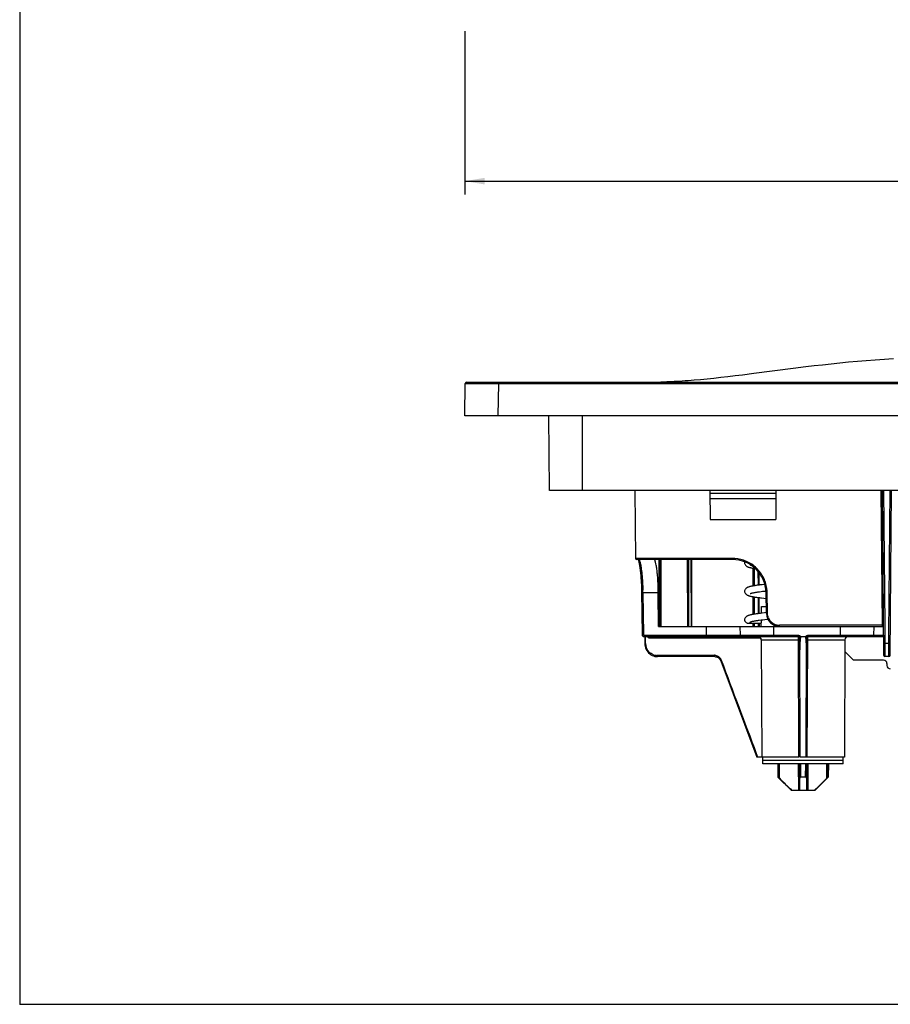
# Model space of a CAD drawing. Extents: x 74 to 556, y -11 to 360.
# Drawn here: x 74 to 205, y -11 to 137 of the extents above; entities that cross this region are included whole.
import ezdxf

# ---------------------------------------------------------------- set-up
doc = ezdxf.new("R2010")
doc.units = 0
doc.header["$LTSCALE"] = 32.67
doc.layers.get('0').update_dxf_attribs({"linetype": 'CONTINUOUS'})
doc.layers.add('06___PRT_ALL_SURFS', color=7, linetype='CONTINUOUS')
doc.styles.get("Standard").update_dxf_attribs({"font": 'txt', "width": 0.8})
doc.dimstyles.new('DIMSTYLE_1', dxfattribs={"dimtxt": 3, "dimasz": 3, "dimexe": 2, "dimexo": 1, "dimgap": 0.75, "dimtad": 1, "dimdec": 0, "dimzin": 0, "dimtxsty": 'STANDARD', "dimblk": '_FILLED', "dimblk1": '_FILLED', "dimblk2": '_FILLED', "dimcen": 0.09, "dimazin": 3, "dimtp": 1e-10, "dimtm": 1e-10, "dimtfac": 1, "dimtdec": 0, "dimtofl": 0, "dimtmove": 0, "dimatfit": 3, "dimtolj": 1, "dimtzin": 0})

# ---------------------------------------------------------------- blocks, each defined once
blk = doc.blocks.new('_FILLED')
at = {"color": 0, "linetype": 'BYBLOCK'}
blk.add_solid([(0, 0), (-1, 0.167), (-1, -0.167)], dxfattribs=at)
blk = doc.blocks.new('*D2')
at = {"color": 2, "linetype": 'CONTINUOUS'}
for p, q in [((140.96, 134.81), (140.96, 110.42)), ((366.13, 135.22), (366.13, 110.42)), ((140.96, 112.42), (253.54, 112.42)), ((366.13, 112.42), (253.54, 112.42))]:
    blk.add_line(p, q, dxfattribs=at)
at = {"color": 2, "linetype": 'CONTINUOUS', "xscale": 3, "yscale": 3, "zscale": 3, "rotation": 180}
blk.add_blockref('_FILLED', (140.96, 112.42), dxfattribs=at)
at = {"color": 2, "linetype": 'CONTINUOUS', "xscale": 3, "yscale": 3, "zscale": 3}
blk.add_blockref('_FILLED', (366.13, 112.42), dxfattribs=at)

msp = doc.modelspace()

# ---------------------------------------------------------------- linework, layer by layer
at = {"color": 1, "linetype": 'CONTINUOUS'}
for p in [(74.43, 360.15), (555.96, -10.58)]:
    msp.add_line(p, (74.43, -10.58), dxfattribs=at)
at = {"color": 7, "linetype": 'CONTINUOUS'}
for p, q in [((140.96, 77.37), (141.04, 82.17)), ((141.04, 82.17), (141.39, 82.17)), ((141.24, 82.37), (365.85, 82.37)), ((141.39, 82.17), (141.91, 82.17)), ((141.91, 82.17), (145.67, 82.17)), ((145.67, 82.17), (146.04, 82.17)), ((145.96, 77.37), (146.04, 82.17)), ((146.04, 82.37), (146.04, 82.17)), ((146.04, 82.17), (361.05, 82.17)), ((366.13, 77.37), (140.96, 77.37)), ((153.65, 66.22), (153.55, 77.37)), ((158.54, 66.22), (158.54, 77.37)), ((353.44, 66.22), (153.65, 66.22)), ((166.4, 66.22), (166.49, 56.06)), ((177.62, 66.22), (177.64, 61.87)), ((187.47, 66.22), (187.45, 61.87)), ((203.17, 66.22), (203.35, 46.06)), ((203.37, 66.22), (203.58, 41.56)), ((203.56, 66.22), (203.74, 46.07)), ((204.38, 44.66), (204.57, 66.22)), ((204.56, 41.56), (204.77, 66.22)), ((187.47, 65.77), (177.62, 65.77)), ((187.47, 64.97), (177.62, 64.97)), ((177.64, 61.87), (187.45, 61.87)), ((167.31, 56.06), (166.49, 56.06)), ((168.79, 56.06), (167.31, 56.06)), ((169.86, 56.06), (168.79, 56.06)), ((170.04, 56.06), (169.86, 56.06)), ((174.66, 56.06), (170.04, 56.06)), ((180.52, 56.06), (174.66, 56.06)), ((180.94, 56.06), (180.52, 56.06)), ((181, 55.87), (166.69, 55.87)), ((169.98, 55.86), (170.03, 45.87)), ((170.09, 55.86), (170.12, 45.87)), ((170.34, 45.87), (170.3, 55.87)), ((174.21, 55.87), (174.24, 45.87)), ((174.87, 45.87), (174.83, 55.87)), ((174.93, 45.87), (174.89, 55.87)), ((184.05, 54.58), (184.05, 51.93)), ((184.22, 54.55), (184.22, 51.96)), ((184.85, 52.05), (184.84, 54.06)), ((184.99, 52.07), (184.98, 53.88)), ((185.4, 52.12), (185.09, 52.09)), ((167.39, 51.13), (167.46, 44.66)), ((167.59, 50.91), (167.66, 44.66)), ((169.9, 50.91), (167.59, 50.91)), ((169.93, 45.87), (169.9, 50.91)), ((184.05, 50.33), (184.05, 47.68)), ((184.22, 50.3), (184.22, 47.71)), ((184.85, 47.8), (184.85, 50.21)), ((184.99, 47.82), (184.99, 50.19)), ((185, 51.07), (185.25, 51.11)), ((185.25, 51.11), (185.51, 51.14)), ((185.73, 51.1), (185.45, 51.13)), ((185.51, 51.14), (185.8, 51.17)), ((185.66, 50.11), (186.01, 50.07)), ((185.99, 51.07), (185.73, 51.1)), ((185.8, 51.17), (185.98, 51.19)), ((186.05, 47.83), (186, 50.95)), ((186.22, 47.83), (186.16, 50.95)), ((185.31, 47.86), (185.32, 48.87)), ((185.32, 48.87), (186.03, 48.87)), ((183.23, 47.46), (183.18, 47.43)), ((185.15, 47.84), (184.88, 47.81)), ((185.44, 47.88), (185.15, 47.84)), ((185.75, 47.92), (185.44, 47.88)), ((186.05, 47.95), (185.75, 47.92)), ((169.93, 45.87), (203.35, 45.87)), ((177.11, 44.56), (177.1, 45.87)), ((182.1, 45.87), (182.11, 44.56)), ((182.8, 46.97), (182.79, 46.89)), ((182.79, 46.88), (182.79, 46.89)), ((182.83, 47.06), (182.8, 46.97)), ((183.29, 46.38), (185.3, 46.38)), ((184.05, 46.38), (184.05, 45.87)), ((184.22, 46.38), (184.22, 45.87)), ((184.86, 45.87), (184.86, 46.38)), ((184.99, 46.82), (185.25, 46.86)), ((185, 45.87), (185, 46.38)), ((185.25, 46.86), (185.53, 46.89)), ((185.29, 45.87), (185.3, 46.86)), ((185.53, 46.89), (185.83, 46.93)), ((187.1, 45.87), (187.11, 44.56)), ((188.67, 46.06), (188.02, 46.06)), ((202.76, 46.06), (188.67, 46.06)), ((197.1, 45.87), (197.09, 44.56)), ((202.1, 45.87), (202.09, 44.56)), ((203.35, 46.06), (202.76, 46.06)), ((203.74, 46.07), (203.74, 45.67)), ((203.74, 45.67), (203.76, 43.35)), ((167.76, 44.56), (167.76, 44.37)), ((167.76, 44.56), (177.11, 44.56)), ((167.76, 44.37), (190.83, 44.37)), ((167.86, 44.37), (167.87, 43.35)), ((168, 43.35), (167.99, 44.37)), ((168.61, 44.17), (185.05, 44.17)), ((177.11, 44.56), (177.11, 44.37)), ((177.11, 44.56), (177.49, 44.56)), ((177.49, 44.56), (181.77, 44.56)), ((181.77, 44.56), (182.11, 44.56)), ((182.11, 44.56), (182.78, 44.56)), ((182.78, 44.56), (186.68, 44.56)), ((186.68, 44.56), (187.11, 44.56)), ((187.11, 44.56), (187.11, 44.37)), ((187.11, 44.56), (190.83, 44.56)), ((190.83, 44.56), (190.83, 44.37)), ((191.1, 26.37), (191.03, 44.17)), ((191.17, 44.37), (191.92, 44.37)), ((191.99, 26.37), (192.05, 44.17)), ((192.25, 44.56), (192.25, 44.37)), ((192.25, 44.56), (197.09, 44.56)), ((192.25, 44.37), (203.56, 44.37)), ((197.09, 44.56), (197.09, 44.37)), ((197.09, 44.56), (197.53, 44.56)), ((197.53, 44.56), (201.42, 44.56)), ((201.42, 44.56), (202.09, 44.56)), ((202.16, 44.56), (202.25, 44.56)), ((202.25, 44.56), (202.54, 44.56)), ((202.54, 44.56), (203.55, 44.56)), ((204.37, 43.35), (204.38, 44.17)), ((204.38, 44.17), (204.38, 44.66)), ((167.87, 43.35), (168, 43.35)), ((167.89, 43.1), (167.93, 42.88)), ((185.29, 43.87), (185.35, 26.37)), ((185.29, 43.87), (190.86, 43.87)), ((190.92, 26.37), (190.86, 43.87)), ((192.17, 26.37), (192.23, 43.87)), ((192.23, 43.87), (197.8, 43.87)), ((197.8, 43.87), (197.74, 26.37)), ((204.37, 43.35), (203.76, 43.35)), ((203.76, 43.35), (203.76, 43.14)), ((203.76, 43.14), (203.76, 42.73)), ((203.76, 42.73), (203.77, 42.18)), ((204.36, 42.73), (204.37, 43.35)), ((204.36, 42.18), (204.36, 42.73)), ((169.58, 41.38), (169.77, 41.37)), ((178.29, 41.56), (169.7, 41.56)), ((178.36, 41.37), (169.77, 41.37)), ((178.37, 41.37), (178.46, 41.36)), ((178.46, 41.36), (178.58, 41.34)), ((178.58, 41.34), (178.71, 41.29)), ((178.71, 41.29), (178.82, 41.23)), ((178.82, 41.23), (178.93, 41.15)), ((197.8, 42.12), (199.08, 40.84)), ((204.36, 41.37), (203.78, 41.37)), ((179.22, 40.74), (184.64, 26.37)), ((203.58, 40.84), (199.08, 40.84)), ((204.08, 40.34), (204.08, 40.04)), ((184.78, 26.37), (184.6, 26.87)), ((190.92, 26.37), (184.64, 26.37)), ((185.54, 25.37), (185.54, 26.37)), ((197.54, 25.87), (185.54, 25.87)), ((197.54, 25.37), (185.54, 25.37)), ((187.77, 25.37), (187.78, 23.38)), ((187.8, 23.38), (187.79, 25.37)), ((188, 23.2), (187.99, 25.37)), ((190.82, 25.37), (190.85, 21.38)), ((191.05, 21.38), (191.02, 25.37)), ((197.74, 26.37), (191.1, 26.37)), ((191.22, 23.38), (191.21, 25.37)), ((191.88, 25.37), (191.87, 23.38)), ((192.07, 25.37), (192.05, 21.38)), ((192.27, 25.37), (192.25, 21.38)), ((195.09, 23.2), (195.1, 25.37)), ((195.29, 23.38), (195.3, 25.37)), ((195.32, 25.37), (195.31, 23.38)), ((197.54, 25.37), (197.54, 26.37)), ((189.8, 21.38), (187.78, 23.38)), ((187.8, 23.38), (187.78, 23.38)), ((191.87, 23.38), (191.22, 23.38)), ((193.3, 21.38), (195.31, 23.38)), ((195.31, 23.38), (195.29, 23.38)), ((193.3, 21.38), (189.8, 21.38))]:
    msp.add_line(p, q, dxfattribs=at)
for points in [[(166.9, 55.87), (166.9, 55.85), (166.91, 55.82), (166.93, 55.78), (166.94, 55.73), (166.95, 55.69), (166.97, 55.63)], [(166.97, 55.63), (166.98, 55.57), (166.99, 55.5), (167.01, 55.43), (167.03, 55.36), (167.04, 55.27)], [(167.04, 55.27), (167.06, 55.19), (167.07, 55.09), (167.09, 55), (167.1, 54.89), (167.12, 54.78), (167.14, 54.67), (167.15, 54.55), (167.17, 54.42), (167.19, 54.29), (167.2, 54.16), (167.22, 54.02), (167.23, 53.87), (167.25, 53.72), (167.26, 53.56), (167.28, 53.4), (167.29, 53.23), (167.3, 53.06), (167.32, 52.89), (167.33, 52.71), (167.34, 52.52), (167.35, 52.34), (167.36, 52.14), (167.37, 51.95), (167.37, 51.75), (167.38, 51.54)], [(182.82, 55.52), (182.8, 55.46), (182.79, 55.38)], [(182.79, 55.38), (182.8, 55.31), (182.82, 55.22), (182.86, 55.13), (182.91, 55.05), (182.96, 54.98), (183.01, 54.93), (183.07, 54.89), (183.12, 54.86), (183.17, 54.83), (183.22, 54.81), (183.27, 54.78), (183.33, 54.76), (183.39, 54.74), (183.45, 54.72), (183.51, 54.7), (183.58, 54.68), (183.66, 54.67), (183.74, 54.65), (183.82, 54.63), (183.91, 54.61), (184.01, 54.59), (184.11, 54.57), (184.22, 54.55), (184.33, 54.53), (184.41, 54.52)], [(183.63, 55.05), (183.63, 55.05), (183.63, 55.05), (183.64, 55.05), (183.66, 55.06), (183.69, 55.07), (183.69, 55.07)], [(167.38, 51.54), (167.39, 51.34), (167.39, 51.13)], [(185.09, 52.09), (184.95, 52.07), (184.81, 52.05), (184.68, 52.03), (184.55, 52.01), (184.43, 51.99), (184.32, 51.97), (184.21, 51.96), (184.1, 51.94), (184.01, 51.92), (183.91, 51.9), (183.83, 51.88), (183.74, 51.87), (183.67, 51.85), (183.59, 51.83), (183.52, 51.81), (183.46, 51.79), (183.4, 51.77), (183.34, 51.75), (183.28, 51.73), (183.23, 51.71), (183.18, 51.68), (183.12, 51.66), (183.07, 51.62), (183.02, 51.58), (182.97, 51.54), (182.91, 51.47), (182.86, 51.39), (182.82, 51.3), (182.8, 51.21), (182.79, 51.13)], [(185.82, 52.17), (185.73, 52.16), (185.4, 52.12)], [(182.79, 51.13), (182.8, 51.06), (182.82, 50.97), (182.86, 50.88), (182.9, 50.8), (182.96, 50.74), (183.01, 50.69), (183.06, 50.65), (183.11, 50.61), (183.16, 50.58), (183.21, 50.56), (183.27, 50.54), (183.32, 50.51), (183.38, 50.49), (183.44, 50.47), (183.51, 50.45), (183.58, 50.43), (183.66, 50.42), (183.74, 50.4), (183.83, 50.38), (183.92, 50.36), (184.01, 50.34), (184.11, 50.32), (184.22, 50.3), (184.34, 50.28), (184.46, 50.26), (184.58, 50.25), (184.72, 50.23), (184.85, 50.21), (185, 50.19), (185.15, 50.17), (185.31, 50.15), (185.66, 50.11)], [(183.63, 50.8), (183.63, 50.8), (183.63, 50.8), (183.64, 50.8), (183.66, 50.81), (183.68, 50.82), (183.71, 50.83), (183.75, 50.84), (183.79, 50.85), (183.83, 50.86), (183.88, 50.88), (183.94, 50.89), (184, 50.9), (184.06, 50.92), (184.13, 50.93), (184.21, 50.95), (184.29, 50.96), (184.38, 50.98), (184.47, 50.99), (184.56, 51.01), (184.66, 51.02), (184.77, 51.04), (184.88, 51.06), (185, 51.07)], [(183.18, 47.43), (183.12, 47.41), (183.07, 47.37), (183.02, 47.34), (182.97, 47.29), (182.92, 47.23), (182.87, 47.15), (182.83, 47.06)], [(184.88, 47.81), (184.75, 47.79), (184.63, 47.77), (184.51, 47.76), (184.4, 47.74), (184.29, 47.72), (184.18, 47.7), (184.08, 47.68), (183.99, 47.67), (183.9, 47.65), (183.81, 47.63), (183.73, 47.61), (183.66, 47.6), (183.59, 47.58), (183.52, 47.56), (183.45, 47.54), (183.39, 47.52), (183.34, 47.5), (183.28, 47.48), (183.23, 47.46)], [(183.63, 46.55), (183.63, 46.55), (183.65, 46.55), (183.67, 46.56), (183.69, 46.57), (183.72, 46.58), (183.76, 46.59), (183.8, 46.61), (183.85, 46.62), (183.9, 46.63), (183.96, 46.65), (184.03, 46.66), (184.1, 46.68), (184.17, 46.69), (184.26, 46.71), (184.34, 46.72), (184.44, 46.74), (184.54, 46.75), (184.64, 46.77), (184.75, 46.79), (184.87, 46.8), (184.99, 46.82)], [(185.83, 46.93), (186.15, 46.96), (186.26, 46.97)], [(167.46, 44.66), (167.46, 44.62), (167.47, 44.57), (167.5, 44.52), (167.53, 44.47), (167.57, 44.43), (167.62, 44.4)], [(167.62, 44.4), (167.68, 44.38), (167.73, 44.37), (167.76, 44.37)], [(167.87, 43.35), (167.87, 43.32), (167.89, 43.1)], [(167.93, 42.88), (167.99, 42.67), (168.07, 42.46), (168.18, 42.27), (168.31, 42.09), (168.45, 41.93), (168.61, 41.78), (168.78, 41.65), (168.97, 41.55), (169.17, 41.47)], [(169.17, 41.47), (169.37, 41.41), (169.58, 41.38)], [(178.93, 41.15), (179.03, 41.06), (179.11, 40.95), (179.18, 40.83), (179.22, 40.74)]]:
    msp.add_lwpolyline(points, dxfattribs=at)
for centre, radius, start, end in [((141.24, 82.17), 0.2, 90, 179), ((166.69, 56.07), 0.2, 180.5, 270), ((180.94, 50.83), 5.23, 89.3273, 89.9996), ((180.94, 50.8), 5.26, 85.6845, 89.3248), ((181, 50.87), 5, 1, 90), ((135.04, 50.57), 32.55, 0.6034, 1.2573), ((180.98, 50.86), 5.19, 1.0106, 5.2511), ((188.05, 47.87), 2, 181, 270), ((188.02, 47.87), 1.8, 203.1748, 249.5187), ((183.26, 46.88), 0.466, 172.9626, 178.8917), ((183.26, 46.88), 0.463, 180.041, 186.8956), ((183.29, 46.88), 0.497, 166.3571, 170.9736), ((183.28, 46.88), 0.483, 170.9854, 172.9857), ((188.02, 47.88), 1.81, 249.5486, 264.4989), ((188.02, 47.87), 1.8, 264.5061, 269.9856), ((203.35, 45.67), 0.2, 0.5, 90), ((168.61, 44.61), 0.445, 263.287, 269.9719), ((182.31, 44.57), 0.2, 180.5, 270), ((184.79, 43.87), 0.5, 0.2, 90), ((190.83, 44.17), 0.2, 0.2, 90), ((191.93, 57.4), 13.23, 270.0391, 270.2178), ((192.25, 44.17), 0.2, 90, 179.8), ((198.3, 43.87), 0.5, 90, 179.8), ((201.89, 44.57), 0.2, 270, 359.5), ((169.91, 43.37), 1.91, 180.5591, 197.2944), ((169.7, 43.19), 1.63, 251.1669, 263.5406), ((169.7, 43.16), 1.6, 263.5486, 269.974), ((170.27, 41.57), 0.569, 180.0744, 183.5637), ((178.29, 40.51), 1.06, 86.0125, 89.9845), ((178.86, 41.57), 0.569, 180.0744, 183.5648), ((178.26, 40.43), 1.14, 46.5776, 58.4557), ((203.78, 41.57), 0.2, 180.5, 270), ((204.36, 41.57), 0.2, 270, 359.5), ((178.18, 40.37), 1.23, 20.6832, 27.5887), ((203.58, 40.34), 0.499, 0.0125, 90.0505), ((204.58, 40.04), 0.499, 180.0135, 270.0505)]:
    msp.add_arc(centre, radius, start, end, dxfattribs=at)
for points, knots in [([(181, 55.87), (180.99, 55.87), (180.97, 55.89), (180.95, 55.95), (180.94, 56.02), (180.94, 56.06)], [0, 0, 0, 0, 0.119325, 0.33662, 1, 1, 1, 1]), ([(186.14, 51.34), (186.09, 51.95), (185.75, 53.16), (184.66, 54.67), (183.13, 55.7), (181.93, 56), (181.34, 56.05)], [0, 0, 0, 0, 0.252559, 0.504079, 0.753587, 1, 1, 1, 1]), ([(166.99, 55.87), (167.01, 55.87), (167.05, 55.82), (167.09, 55.73), (167.14, 55.57), (167.17, 55.45), (167.19, 55.38)], [0, 0, 0, 0, 0.100446, 0.29448, 0.594571, 1, 1, 1, 1]), ([(167.19, 55.38), (167.24, 55.15), (167.34, 54.59), (167.5, 53.23), (167.57, 52.09), (167.59, 51.28)], [0, 0, 0, 0, 0.174054, 0.40944, 1, 1, 1, 1]), ([(169.9, 50.91), (169.9, 51.23), (169.88, 51.87), (169.84, 52.79), (169.77, 53.64), (169.69, 54.38), (169.6, 54.98), (169.51, 55.43), (169.43, 55.71), (169.38, 55.83), (169.34, 55.87), (169.32, 55.87)], [0, 0, 0, 0, 0.193378, 0.37906, 0.550059, 0.700052, 0.82357, 0.916176, 0.974771, 0.991087, 1, 1, 1, 1]), ([(167.59, 50.91), (167.57, 50.91), (167.52, 50.91), (167.46, 50.91), (167.43, 50.91), (167.41, 50.91), (167.4, 50.91), (167.39, 50.91), (167.39, 50.91)], [0, 0, 0, 0, 0.381655, 0.707017, 0.831361, 0.923719, 0.980371, 1, 1, 1, 1]), ([(186, 50.95), (186, 50.95), (186, 50.95), (186.01, 50.95), (186.03, 50.95), (186.05, 50.95), (186.1, 50.95), (186.14, 50.95), (186.16, 50.95)], [0, 0, 0, 0, 0.018641, 0.073365, 0.162549, 0.283697, 0.60631, 1, 1, 1, 1]), ([(186.05, 47.83), (186.05, 47.83), (186.06, 47.83), (186.06, 47.83), (186.08, 47.83), (186.11, 47.83), (186.16, 47.83), (186.2, 47.83), (186.22, 47.83)], [0, 0, 0, 0, 0.018643, 0.073373, 0.162567, 0.283724, 0.606343, 1, 1, 1, 1]), ([(182.8, 46.83), (182.81, 46.71), (182.9, 46.53), (183.11, 46.4), (183.23, 46.38), (183.29, 46.38)], [0, 0, 0, 0, 0.496383, 0.747883, 1, 1, 1, 1]), ([(182.8, 46.82), (182.81, 46.71), (182.9, 46.53), (183.11, 46.4), (183.23, 46.38), (183.29, 46.38)], [0, 0, 0, 0, 0.49719, 0.747676, 1, 1, 1, 1]), ([(183.29, 46.38), (183.37, 46.38), (183.52, 46.41), (183.64, 46.51), (183.68, 46.57)], [0, 0, 0, 0, 0.500419, 1, 1, 1, 1]), ([(188.05, 45.87), (188.04, 45.87), (188.04, 45.89), (188.03, 45.93), (188.02, 45.99), (188.02, 46.04), (188.02, 46.06)], [0, 0, 0, 0, 0.091854, 0.307742, 0.626255, 1, 1, 1, 1]), ([(203.35, 46.06), (203.37, 46.06), (203.44, 46.06), (203.5, 46.07), (203.54, 46.06)], [0, 0, 0, 0, 0.349126, 1, 1, 1, 1]), ([(203.35, 46.06), (203.35, 46.04), (203.35, 45.99), (203.35, 45.94), (203.35, 45.9), (203.35, 45.88), (203.35, 45.87), (203.35, 45.87), (203.35, 45.87)], [0, 0, 0, 0, 0.382591, 0.706391, 0.830442, 0.922668, 0.979648, 1, 1, 1, 1]), ([(203.54, 46.06), (203.54, 46.06), (203.54, 46.06), (203.54, 46.06), (203.54, 46.06)], [0, 0, 0, 0, 0.745068, 1, 1, 1, 1]), ([(167.66, 44.66), (167.63, 44.66), (167.58, 44.66), (167.53, 44.66), (167.49, 44.66), (167.47, 44.66), (167.46, 44.66), (167.46, 44.66), (167.46, 44.66)], [0, 0, 0, 0, 0.381649, 0.707013, 0.831358, 0.923718, 0.98037, 1, 1, 1, 1]), ([(167.66, 44.66), (167.66, 44.64), (167.68, 44.58), (167.73, 44.56), (167.76, 44.56)], [0, 0, 0, 0, 0.499319, 1, 1, 1, 1]), ([(168.22, 44.39), (168.25, 44.33), (168.36, 44.23), (168.49, 44.18), (168.56, 44.17)], [0, 0, 0, 0, 0.505718, 1, 1, 1, 1]), ([(168.61, 44.17), (168.61, 44.21), (168.61, 44.28), (168.57, 44.37), (168.54, 44.37)], [0, 0, 0, 0, 0.652896, 1, 1, 1, 1]), ([(185.05, 44.17), (185.05, 44.18), (185.05, 44.22), (185.05, 44.27), (185.04, 44.3)], [0, 0, 0, 0, 0.267634, 1, 1, 1, 1]), ([(190.85, 44.15), (190.85, 44.2), (190.85, 44.27), (190.85, 44.34), (190.84, 44.36)], [0, 0, 0, 0, 0.682766, 1, 1, 1, 1]), ([(190.86, 43.87), (190.86, 43.89), (190.86, 43.99), (190.86, 44.08), (190.85, 44.15)], [0, 0, 0, 0, 0.264672, 1, 1, 1, 1]), ([(191.15, 44.17), (191.13, 44.17), (191.11, 44.17), (191.07, 44.16), (191.05, 44.17), (191.03, 44.16), (191.03, 44.17)], [0, 0, 0, 0, 0.410653, 0.729513, 0.930862, 1, 1, 1, 1]), ([(191.17, 44.37), (191.16, 44.36), (191.15, 44.32), (191.16, 44.25), (191.15, 44.2), (191.15, 44.17)], [0, 0, 0, 0, 0.245114, 0.496998, 1, 1, 1, 1]), ([(191.94, 44.17), (191.94, 44.2), (191.93, 44.25), (191.94, 44.32), (191.93, 44.35), (191.92, 44.37)], [0, 0, 0, 0, 0.502738, 0.754621, 1, 1, 1, 1]), ([(192.05, 42.41), (192.05, 42.71), (192.04, 43.15), (192, 43.73), (191.97, 44.02), (191.94, 44.17)], [0, 0, 0, 0, 0.500024, 0.750051, 1, 1, 1, 1]), ([(192.05, 44.17), (192.05, 44.16), (192.04, 44.17), (192.03, 44.16), (192.01, 44.17), (191.99, 44.17), (191.98, 44.17)], [0, 0, 0, 0, 0.06663, 0.262073, 0.577845, 1, 1, 1, 1]), ([(192.24, 44.12), (192.24, 44.18), (192.24, 44.25), (192.25, 44.33), (192.25, 44.36), (192.25, 44.36)], [0, 0, 0, 0, 0.684806, 0.894534, 1, 1, 1, 1]), ([(169.18, 41.65), (168.92, 41.74), (168.45, 42.05), (168.17, 42.54), (168.09, 42.8)], [0, 0, 0, 0, 0.492993, 1, 1, 1, 1]), ([(191.1, 43.89), (191.08, 43.64), (191.05, 43.15), (191.04, 42.66), (191.04, 42.41)], [0, 0, 0, 0, 0.499969, 1, 1, 1, 1]), ([(192.23, 43.87), (192.21, 43.87), (192.17, 43.87), (192.12, 43.87), (192.08, 43.87), (192.07, 43.87), (192.06, 43.87), (192.05, 43.87), (192.05, 43.87)], [0, 0, 0, 0, 0.39015, 0.713524, 0.835648, 0.925758, 0.981137, 1, 1, 1, 1]), ([(192.23, 43.87), (192.23, 43.89), (192.23, 43.98), (192.23, 44.06), (192.24, 44.12)], [0, 0, 0, 0, 0.261956, 1, 1, 1, 1]), ([(203.76, 43.35), (203.73, 43.35), (203.69, 43.35), (203.64, 43.35), (203.6, 43.35), (203.58, 43.35), (203.57, 43.35), (203.57, 43.35), (203.57, 43.35)], [0, 0, 0, 0, 0.384725, 0.709182, 0.832774, 0.924293, 0.980693, 1, 1, 1, 1]), ([(204.37, 43.35), (204.39, 43.35), (204.44, 43.35), (204.5, 43.35), (204.54, 43.35), (204.56, 43.35), (204.57, 43.35), (204.57, 43.35), (204.57, 43.35)], [0, 0, 0, 0, 0.37963, 0.705109, 0.8301, 0.922959, 0.980321, 1, 1, 1, 1]), ([(169.77, 41.37), (169.75, 41.37), (169.71, 41.44), (169.7, 41.49), (169.7, 41.53)], [0, 0, 0, 0, 0.346774, 1, 1, 1, 1]), ([(178.36, 41.37), (178.34, 41.37), (178.3, 41.44), (178.29, 41.49), (178.29, 41.53)], [0, 0, 0, 0, 0.346762, 1, 1, 1, 1]), ([(203.77, 42.18), (203.77, 42.07), (203.77, 41.91), (203.78, 41.71), (203.78, 41.59), (203.78, 41.5), (203.78, 41.43), (203.78, 41.4), (203.78, 41.38), (203.78, 41.37), (203.78, 41.37), (203.78, 41.37)], [0, 0, 0, 0, 0.418956, 0.591374, 0.735708, 0.850137, 0.932948, 0.962146, 0.9831, 0.995739, 1, 1, 1, 1]), ([(204.36, 41.37), (204.36, 41.37), (204.36, 41.37), (204.36, 41.38), (204.36, 41.4), (204.36, 41.43), (204.36, 41.5), (204.36, 41.59), (204.36, 41.71), (204.36, 41.91), (204.36, 42.07), (204.36, 42.18)], [0, 0, 0, 0, 0.004257, 0.016894, 0.037847, 0.067043, 0.149857, 0.264292, 0.408633, 0.581052, 1, 1, 1, 1]), ([(179.22, 40.74), (179.22, 40.74), (179.23, 40.76), (179.25, 40.77), (179.29, 40.79), (179.32, 40.8), (179.34, 40.81)], [0, 0, 0, 0, 0.087227, 0.292655, 0.607527, 1, 1, 1, 1]), ([(188, 23.2), (187.98, 23.22), (187.94, 23.26), (187.89, 23.31), (187.85, 23.34), (187.83, 23.36), (187.81, 23.37), (187.8, 23.38), (187.8, 23.38)], [0, 0, 0, 0, 0.32742, 0.634427, 0.769755, 0.882856, 0.962926, 1, 1, 1, 1]), ([(191.22, 23.38), (191.17, 23.38), (191.07, 23.34), (191.04, 23.24), (191.04, 23.2)], [0, 0, 0, 0, 0.552358, 1, 1, 1, 1]), ([(192.05, 23.2), (192.06, 23.24), (192.02, 23.34), (191.92, 23.38), (191.87, 23.38)], [0, 0, 0, 0, 0.447638, 1, 1, 1, 1]), ([(195.29, 23.38), (195.29, 23.38), (195.28, 23.37), (195.26, 23.36), (195.24, 23.34), (195.2, 23.31), (195.15, 23.26), (195.11, 23.22), (195.09, 23.2)], [0, 0, 0, 0, 0.037081, 0.117157, 0.23026, 0.365609, 0.672592, 1, 1, 1, 1])]:
    msp.add_open_spline(points, degree=3, knots=knots, dxfattribs=at)
for points in [[(174.39, 55.87), (174.39, 52.53), (174.4, 49.2), (174.41, 45.87)], [(186.36, 47.16), (186.27, 47.37), (186.22, 47.6), (186.22, 47.83)], [(185.05, 44.17), (185.11, 44.17), (185.18, 44.14), (185.22, 44.11)], [(190.83, 44.56), (190.93, 44.56), (191.04, 44.52), (191.11, 44.45)], [(191.15, 44.17), (191.13, 44.07), (191.12, 43.98), (191.1, 43.89)], [(191.11, 44.45), (191.14, 44.43), (191.16, 44.4), (191.18, 44.37)], [(191.91, 44.37), (191.93, 44.39), (191.94, 44.42), (191.97, 44.44)], [(191.97, 44.44), (192.04, 44.52), (192.15, 44.56), (192.25, 44.56)], [(178.85, 41.4), (178.71, 41.49), (178.53, 41.55), (178.36, 41.56)], [(179.28, 40.95), (179.22, 41.06), (179.13, 41.17), (179.04, 41.26)], [(184.6, 26.87), (182.84, 31.52), (181.09, 36.16), (179.34, 40.81)], [(188, 23.2), (188.62, 22.59), (189.24, 21.98), (189.87, 21.38)], [(193.22, 21.38), (193.85, 21.98), (194.47, 22.59), (195.09, 23.2)]]:
    msp.add_open_spline(points, degree=3, dxfattribs=at)
at = {"layer": '06___PRT_ALL_SURFS', "color": 7, "linetype": 'CONTINUOUS'}
for p, q in [((198.34, 85.35), (197.03, 85.22)), ((199.66, 85.47), (198.34, 85.35)), ((200.99, 85.58), (199.66, 85.47)), ((190.08, 84.42), (184.16, 83.66)), ((191.93, 84.65), (190.08, 84.42)), ((193.19, 84.8), (191.93, 84.65)), ((194.45, 84.94), (193.19, 84.8)), ((195.74, 85.08), (194.45, 84.94)), ((197.03, 85.22), (195.74, 85.08)), ((177.19, 82.84), (176.21, 82.75)), ((178.2, 82.95), (177.19, 82.84)), ((179.24, 83.06), (178.2, 82.95)), ((180.29, 83.18), (179.24, 83.06)), ((181.37, 83.31), (180.29, 83.18)), ((182.47, 83.45), (181.37, 83.31)), ((184.16, 83.66), (182.47, 83.45))]:
    msp.add_line(p, q, dxfattribs=at)
for points in [[(205.05, 85.86), (204.37, 85.82), (203.69, 85.78), (203.01, 85.73), (202.33, 85.69), (200.99, 85.58)], [(170.87, 82.4), (170.33, 82.38), (170.29, 82.38)], [(176.21, 82.75), (175.26, 82.66), (174.8, 82.63), (174.35, 82.59), (173.91, 82.56), (173.48, 82.53), (173.06, 82.5), (172.65, 82.48), (172.26, 82.46), (171.88, 82.44), (171.53, 82.42), (171.19, 82.41), (170.87, 82.4)]]:
    msp.add_lwpolyline(points, dxfattribs=at)

# ---------------------------------------------------------------- dimensions: what is measured, and where the dimension line sits
at = {"color": 2, "linetype": 'CONTINUOUS'}
dim = msp.add_linear_dim(base=(140.96, 112.42), p1=(366.13, 136.22), p2=(140.96, 135.81), angle=180, text='<>.0', dimstyle='DIMSTYLE_1', dxfattribs=at)
dim.commit()
dim.dimension.update_dxf_attribs({"geometry": '*D2', "text_midpoint": (247.54, 112.42), "dimtype": 160})

doc.saveas('drawing.dxf')
